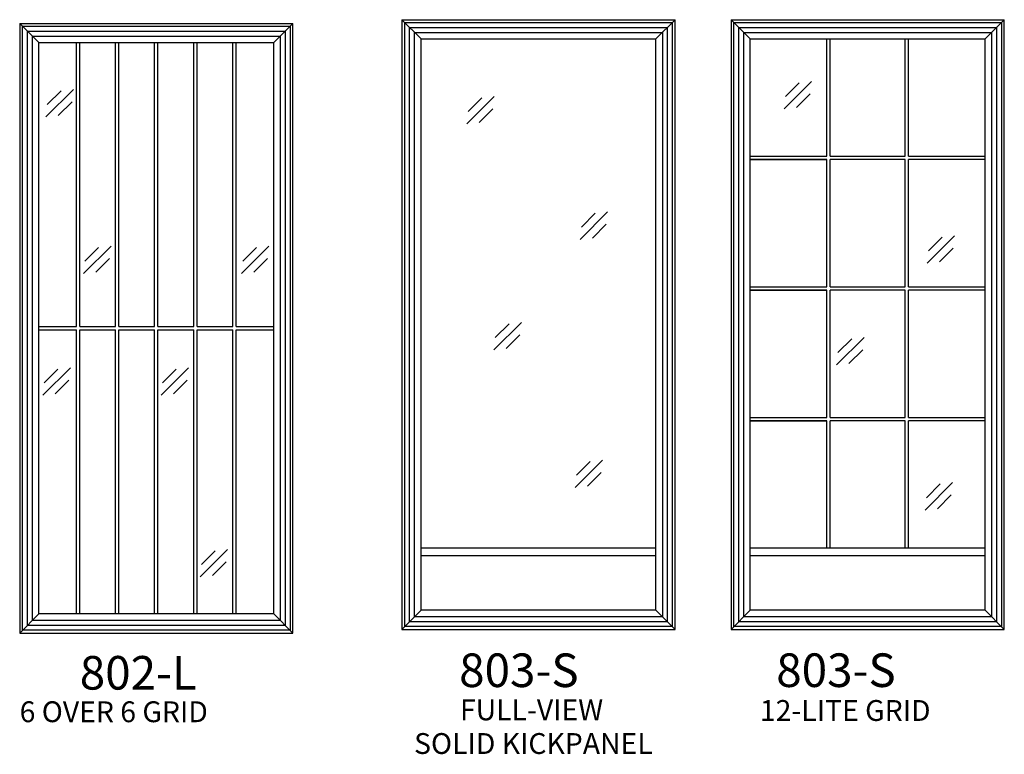
# Model space of a CAD drawing. Extents: x 37.6 to 57.7, y -4.6 to 11.2.
# Drawn here: x 41.4 to 46.7, y 4.9 to 8.9 of the extents above; entities that cross this region are included whole.
import ezdxf

# ---------------------------------------------------------------- set-up
doc = ezdxf.new("R2010")
doc.units = 0
doc.header["$MEASUREMENT"] = 0
doc.layers.add('MISC', color=4, linetype='CONTINUOUS')
doc.layers.add('NOTES', color=6, linetype='CONTINUOUS')
doc.styles.add('ROMANS', font='romans')

msp = doc.modelspace()

# ---------------------------------------------------------------- linework, layer by layer
at = {"layer": 'MISC'}
for p, q in [((43.47660915381751, 8.880056786826586), (43.47660915381751, 5.61141847122185)), ((43.47660915381751, 8.880056786826586), (44.94177107394923, 8.880056786826586)), ((43.47660915381751, 8.880056786826586), (43.57958167043522, 8.77708427020887)), ((44.83879855733151, 8.77708427020887), (44.94177107394923, 8.880056786826586)), ((44.94177107394923, 5.61141847122185), (44.94177107394923, 8.880056786826586)), ((45.2418541240378, 8.88005678682659), (45.2418541240378, 5.61141847122185)), ((45.2418541240378, 8.88005678682659), (46.70701604416955, 8.88005678682659)), ((45.2418541240378, 8.88005678682659), (45.34482664065551, 8.77708427020887)), ((46.60404352755181, 8.77708427020887), (46.70701604416955, 8.88005678682659)), ((46.70701604416955, 5.61141847122185), (46.70701604416955, 8.88005678682659)), ((41.42788737163472, 8.860479179116009), (42.89304929176647, 8.860479179116009)), ((41.42788737163472, 8.860479179116009), (41.42788737163472, 5.591840863511276)), ((41.42788737163472, 8.860479179116009), (41.53085988825244, 8.757506662498297)), ((41.44364762134755, 8.84471892940319), (42.87728904205365, 8.84471892940319)), ((41.44364762134755, 5.607601113224096), (41.44364762134755, 8.84471892940319)), ((41.4696718117584, 8.818694738992324), (42.85126485164277, 8.818694738992324)), ((41.4696718117584, 5.633625303634961), (41.4696718117584, 8.818694738992324)), ((42.79007677514873, 8.757506662498297), (42.89304929176647, 8.860479179116009)), ((42.85126485164277, 8.818694738992324), (42.85126485164277, 5.633625303634961)), ((42.87728904205365, 8.84471892940319), (42.87728904205365, 5.607601113224096)), ((42.89304929176647, 5.591840863511276), (42.89304929176647, 8.860479179116009)), ((43.4923694035303, 5.627178720934673), (43.4923694035303, 8.864296537113766)), ((43.4923694035303, 8.864296537113766), (44.9260108242364, 8.864296537113766)), ((43.51839359394118, 5.653202911345542), (43.51839359394118, 8.838272346702897)), ((43.51839359394118, 8.838272346702897), (44.89998663382555, 8.838272346702897)), ((44.89998663382555, 8.838272346702897), (44.89998663382555, 5.653202911345542)), ((44.9260108242364, 8.864296537113766), (44.9260108242364, 5.627178720934673)), ((45.25761437375063, 5.627178720934676), (45.25761437375063, 8.86429653711377)), ((45.25761437375063, 8.86429653711377), (46.69125579445672, 8.86429653711377)), ((45.28363856416148, 5.653202911345542), (45.28363856416148, 8.838272346702897)), ((45.28363856416148, 8.838272346702897), (46.66523160404584, 8.838272346702897)), ((46.66523160404584, 8.838272346702897), (46.66523160404584, 5.653202911345542)), ((46.69125579445672, 8.86429653711377), (46.69125579445672, 5.627178720934676)), ((41.49569600216928, 8.792670548581459), (42.82524066123192, 8.792670548581459)), ((41.49569600216928, 5.659649494045826), (41.49569600216928, 8.792670548581459)), ((42.82524066123192, 8.792670548581459), (42.82524066123192, 5.659649494045826)), ((43.54441778435204, 5.679227101756403), (43.54441778435204, 8.812248156292036)), ((43.54441778435204, 8.812248156292036), (44.87396244341467, 8.812248156292036)), ((43.57958167043522, 5.714390987839568), (43.57958167043522, 8.77708427020887)), ((43.57958167043522, 8.77708427020887), (44.83879855733151, 8.77708427020887)), ((44.83879855733151, 5.714390987839568), (44.83879855733151, 8.77708427020887)), ((44.87396244341467, 8.812248156292036), (44.87396244341467, 5.679227101756403)), ((45.30966275457236, 5.679227101756407), (45.30966275457236, 8.81224815629204)), ((45.30966275457236, 8.81224815629204), (46.63920741363499, 8.81224815629204)), ((45.34482664065551, 5.714390987839568), (45.34482664065551, 8.77708427020887)), ((45.34482664065551, 8.77708427020887), (46.60404352755181, 8.77708427020887)), ((45.75558664065552, 8.148700625098652), (45.75558664065552, 8.77708427020887)), ((45.77358664065552, 8.148700625098652), (45.77358664065552, 8.77708427020887)), ((46.17528352755183, 8.148700625098652), (46.17528352755183, 8.77708427020887)), ((46.19328352755183, 8.148700625098652), (46.19328352755183, 8.77708427020887)), ((46.60404352755181, 5.714390987839568), (46.60404352755181, 8.77708427020887)), ((46.63920741363499, 8.81224815629204), (46.63920741363499, 5.679227101756407)), ((41.53085988825244, 8.757506662498297), (42.79007677514873, 8.757506662498297)), ((41.53085988825244, 5.694813380128988), (41.53085988825244, 8.757506662498297)), ((41.73165988825242, 7.235160021313643), (41.73165988825242, 8.757506662498297)), ((41.74965988825242, 7.235160021313643), (41.74965988825242, 8.757506662498297)), ((41.94145988825242, 7.235160021313643), (41.94145988825242, 8.757506662498297)), ((41.95945988825243, 7.235160021313643), (41.95945988825243, 8.757506662498297)), ((42.15125988825243, 7.235160021313643), (42.15125988825243, 8.757506662498297)), ((42.16925988825243, 7.235160021313643), (42.16925988825243, 8.757506662498297)), ((42.36105988825243, 7.235160021313643), (42.36105988825243, 8.757506662498297)), ((42.37905988825243, 7.235160021313643), (42.37905988825243, 8.757506662498297)), ((42.57085988825243, 7.235160021313643), (42.57085988825243, 8.757506662498297)), ((42.58885988825243, 7.235160021313643), (42.58885988825243, 8.757506662498297)), ((42.79007677514873, 5.694813380128988), (42.79007677514873, 8.757506662498297)), ((41.56864784518363, 8.359554903104478), (41.71586289729895, 8.506769955219784)), ((41.5760085977894, 8.425801676556365), (41.64961612384705, 8.499409202614022)), ((45.52654179118129, 8.401404328968116), (45.6737568432966, 8.548619381083423)), ((45.53390254378705, 8.467651102420003), (45.60751006984471, 8.54125862847766)), ((43.82537786340522, 8.321404776733747), (43.97259291552051, 8.468619828849054)), ((43.83273861601099, 8.387651550185634), (43.90634614206864, 8.461259076243287)), ((45.59278856463318, 8.408765081573879), (45.66639609069081, 8.482372607631536)), ((41.63489461863553, 8.366915655710248), (41.70850214469316, 8.440523181767897)), ((43.89162463685709, 8.32876552933951), (43.96523216291475, 8.402373055397163)), ((45.34482664065551, 8.148700625098652), (45.75558664065552, 8.148700625098652)), ((45.75558664065552, 8.130700625098651), (45.34482664065551, 8.130700625098651)), ((45.34482664065551, 8.130700625098651), (45.75558664065552, 8.130700625098651)), ((45.75558664065549, 7.44830062509865), (45.75558664065552, 8.130700625098651)), ((45.77358664065552, 8.148700625098652), (46.17528352755183, 8.148700625098655)), ((45.77358664065549, 7.44830062509865), (45.77358664065549, 8.130700625098651)), ((46.17528352755183, 8.130700625098651), (45.77358664065552, 8.130700625098651)), ((46.17528352755183, 7.44830062509865), (46.17528352755183, 8.130700625098651)), ((46.19328352755183, 8.148700625098655), (46.60404352755184, 8.148700625098652)), ((46.60404352755184, 8.130700625098651), (46.19328352755183, 8.130700625098651)), ((46.19328352755183, 7.44830062509865), (46.19328352755183, 8.130700625098651)), ((44.43204258679641, 7.702337209419863), (44.57925763891173, 7.849552261535173)), ((44.43940333940218, 7.768583982871753), (44.51301086545983, 7.84219150892941)), ((44.49828936024831, 7.709697962025629), (44.57189688630596, 7.783305488083286)), ((46.29340912068305, 7.574337936940662), (46.44062417279837, 7.721552989055976)), ((46.30076987328881, 7.640584710392556), (46.37437739934647, 7.714192236450213)), ((41.77029861468246, 7.51885505356589), (41.91751366679777, 7.666070105681197)), ((41.77765936728822, 7.585101827017777), (41.85126689334588, 7.658709353075434)), ((42.61713130385421, 7.51885505356589), (42.76434635596949, 7.666070105681197)), ((42.62449205645997, 7.585101827017777), (42.6980995825176, 7.658709353075434)), ((46.35965589413495, 7.581698689546432), (46.4332634201926, 7.655306215604089)), ((41.83654538813435, 7.526215806171653), (41.91015291419201, 7.59982333222931)), ((42.68337807730607, 7.526215806171653), (42.75698560336373, 7.59982333222931)), ((45.34482664065551, 7.44830062509865), (45.75558664065549, 7.44830062509865)), ((45.77358664065549, 7.44830062509865), (46.17528352755183, 7.448300625098653)), ((46.19328352755183, 7.448300625098653), (46.60404352755184, 7.44830062509865)), ((45.75558664065549, 7.430300625098649), (45.34482664065551, 7.430300625098649)), ((45.34482664065551, 7.430300625098649), (45.75558664065552, 7.430300625098649)), ((45.75558664065549, 6.747900625098648), (45.75558664065549, 7.430300625098649)), ((45.77358664065549, 6.747900625098648), (45.77358664065549, 7.430300625098649)), ((46.17528352755183, 7.430300625098649), (45.77358664065549, 7.430300625098649)), ((46.1752835275518, 6.747900625098648), (46.1752835275518, 7.430300625098649)), ((46.60404352755184, 7.430300625098649), (46.19328352755183, 7.430300625098649)), ((46.1932835275518, 6.747900625098648), (46.19328352755183, 7.430300625098649)), ((41.53085988825244, 7.235160021313643), (41.73165988825242, 7.235160021313643)), ((41.74965988825242, 7.235160021313643), (41.94145988825242, 7.235160021313643)), ((41.95945988825243, 7.235160021313643), (41.95961988825245, 7.235160021313643)), ((41.95961988825245, 7.235160021313643), (42.15125988825243, 7.235160021313643)), ((42.16925988825243, 7.235160021313643), (42.36131677514875, 7.235160021313643)), ((42.29537988825244, 7.235160021313643), (42.36105988825243, 7.235160021313643)), ((42.37905988825243, 7.235160021313643), (42.57085988825243, 7.235160021313643)), ((42.58885988825243, 7.235160021313643), (42.79007677514873, 7.235160021313643)), ((43.97044987057508, 7.109612974667513), (44.11766492269039, 7.25682802678282)), ((43.97781062318084, 7.1758597481194), (44.0514181492385, 7.249467274177054)), ((41.53085988825244, 7.217160021313642), (41.73165988825242, 7.217160021313642)), ((41.73165988825242, 5.694813380128988), (41.73165988825242, 7.217160021313642)), ((41.74965988825242, 5.694813380128988), (41.74965988825242, 7.217160021313642)), ((41.74965988825242, 7.217160021313642), (41.94145988825242, 7.217160021313642)), ((41.94145988825242, 5.694813380128988), (41.94145988825242, 7.217160021313642)), ((41.95945988825243, 5.694813380128988), (41.95945988825243, 7.217160021313642)), ((41.95945988825243, 7.217160021313642), (41.95961988825245, 7.217160021313642)), ((41.95961988825245, 7.217160021313642), (42.15125988825243, 7.217160021313642)), ((42.15125988825243, 5.694813380128988), (42.15125988825243, 7.217160021313642)), ((42.16925988825243, 5.694813380128988), (42.16925988825243, 7.217160021313642)), ((42.16925988825243, 7.217160021313642), (42.36105988825243, 7.217160021313642)), ((42.36105988825243, 5.694813380128988), (42.36105988825243, 7.217160021313642)), ((42.37905988825243, 5.694813380128988), (42.37905988825243, 7.217160021313642)), ((42.37905988825243, 7.217160021313642), (42.52921988825243, 7.217160021313642)), ((42.37931677514875, 7.217160021313642), (42.57085988825243, 7.217160021313642)), ((42.57085988825243, 5.694813380128988), (42.57085988825243, 7.217160021313642)), ((42.58885988825243, 5.694813380128988), (42.58885988825243, 7.217160021313642)), ((42.58885988825243, 7.217160021313642), (42.79007677514873, 7.217160021313642)), ((44.03669664402697, 7.116973727273276), (44.1103041700846, 7.190581253330929)), ((45.80778601354514, 7.029613422433147), (45.95500106566043, 7.176828474548454)), ((45.8151467661509, 7.095860195885034), (45.88875429220853, 7.169467721942684)), ((45.87403278699701, 7.03697417503891), (45.94764031305466, 7.11058170109656)), ((41.55227596891216, 6.867660909425954), (41.69949102102744, 7.014875961541261)), ((41.55963672151792, 6.933907682877841), (41.63324424757558, 7.007515208935498)), ((42.18659218295564, 6.867660909425954), (42.33380723507092, 7.014875961541261)), ((42.1939529355614, 6.933907682877841), (42.26756046161906, 7.007515208935498)), ((41.61852274236402, 6.875021662031717), (41.69213026842168, 6.948629188089374)), ((42.25283895640753, 6.875021662031717), (42.32644648246519, 6.948629188089374)), ((45.34482664065551, 6.747900625098648), (45.75558664065549, 6.747900625098648)), ((45.34482664065551, 6.729900625098647), (45.75558664065549, 6.729900625098647)), ((45.75558664065549, 6.729900625098647), (45.34482664065551, 6.729900625098647)), ((45.75558664065549, 6.047500625098646), (45.75558664065549, 6.729900625098647)), ((45.77358664065549, 6.747900625098648), (46.17528352755183, 6.747900625098652)), ((45.77358664065549, 6.047500625098646), (45.77358664065549, 6.729900625098647)), ((46.17528352755183, 6.729900625098647), (45.77358664065549, 6.729900625098647)), ((46.1752835275518, 6.047500625098646), (46.1752835275518, 6.729900625098647)), ((46.19328352755183, 6.747900625098652), (46.60404352755181, 6.747900625098648)), ((46.60404352755181, 6.729900625098647), (46.19328352755183, 6.729900625098647)), ((46.1932835275518, 6.047500625098646), (46.19328352755183, 6.729900625098647)), ((44.40566589208463, 6.372000597797253), (44.55288094419994, 6.519215649912564)), ((44.41302664469039, 6.438247371249144), (44.48663417074805, 6.511854897306797)), ((44.47191266553652, 6.37936135040302), (44.54552019159418, 6.452968876460673)), ((46.28197154828329, 6.251505052089531), (46.42918660039861, 6.398720104204845)), ((46.28933230088906, 6.317751825541425), (46.36293982694671, 6.391359351599082)), ((46.34821832173519, 6.258865804695301), (46.42182584779285, 6.332473330752958)), ((42.3950099357658, 5.893842142775437), (42.54222498788111, 6.041057194890744)), ((42.40237068837156, 5.960088916227324), (42.47597821442922, 6.033696442284974)), ((44.83879855733151, 6.04750062509865), (43.57958167043522, 6.04750062509865)), ((46.60404352755181, 6.047500625098646), (45.34482664065551, 6.047500625098646)), ((42.46125670921769, 5.9012028953812), (42.53486423527532, 5.97481042143885)), ((44.83879855733151, 6.005861920441262), (43.57958167043522, 6.005861920441262)), ((46.60404352755181, 6.005861920441259), (45.34482664065551, 6.005861920441259)), ((43.57958167043522, 5.714390987839568), (43.47660915381751, 5.61141847122185)), ((44.83879855733151, 5.714390987839568), (43.57958167043522, 5.714390987839568)), ((44.83879855733151, 5.714390987839568), (44.94177107394923, 5.61141847122185)), ((45.34482664065551, 5.714390987839568), (45.2418541240378, 5.61141847122185)), ((46.60404352755181, 5.714390987839568), (45.34482664065551, 5.714390987839568)), ((46.60404352755181, 5.714390987839568), (46.70701604416955, 5.61141847122185)), ((41.53085988825244, 5.694813380128988), (41.42788737163472, 5.591840863511276)), ((42.82524066123192, 5.659649494045826), (41.49569600216928, 5.659649494045826)), ((42.79007677514873, 5.694813380128988), (41.53085988825244, 5.694813380128988)), ((42.79007677514873, 5.694813380128988), (42.89304929176647, 5.591840863511276)), ((44.89998663382555, 5.653202911345542), (43.51839359394118, 5.653202911345542)), ((44.87396244341467, 5.679227101756403), (43.54441778435204, 5.679227101756403)), ((46.66523160404584, 5.653202911345542), (45.28363856416148, 5.653202911345542)), ((46.63920741363499, 5.679227101756407), (45.30966275457236, 5.679227101756407)), ((42.87728904205365, 5.607601113224096), (41.44364762134755, 5.607601113224096)), ((42.85126485164277, 5.633625303634961), (41.4696718117584, 5.633625303634961)), ((43.47660915381751, 5.61141847122185), (44.94177107394923, 5.61141847122185)), ((44.9260108242364, 5.627178720934673), (43.4923694035303, 5.627178720934673)), ((45.2418541240378, 5.61141847122185), (46.70701604416955, 5.61141847122185)), ((46.69125579445672, 5.627178720934676), (45.25761437375063, 5.627178720934676)), ((41.42788737163472, 5.591840863511276), (42.89304929176647, 5.591840863511276))]:
    msp.add_line(p, q, dxfattribs=at)

# ---------------------------------------------------------------- texts
at = {"layer": 'NOTES', "style": 'ROMANS'}
for s, height, p in [('802-L', 0.18, (41.74999763556418, 5.289409891946267)), ('803-S', 0.18, (43.78419060739829, 5.302965309250219)), ('803-S', 0.18, (45.48439365203568, 5.30333050411512)), ('6 OVER 6 GRID', 0.1116, (41.4275902715345, 5.114733125164511)), ('FULL-VIEW', 0.1116, (43.78865656589564, 5.12492938999554)), ('12-LITE GRID', 0.1116, (45.3965658324902, 5.121571136350559)), ('SOLID KICKPANEL', 0.1116, (43.54240891670808, 4.944481029942796))]:
    msp.add_text(s, height=height, dxfattribs=at).set_placement(p)

doc.saveas('drawing.dxf')
